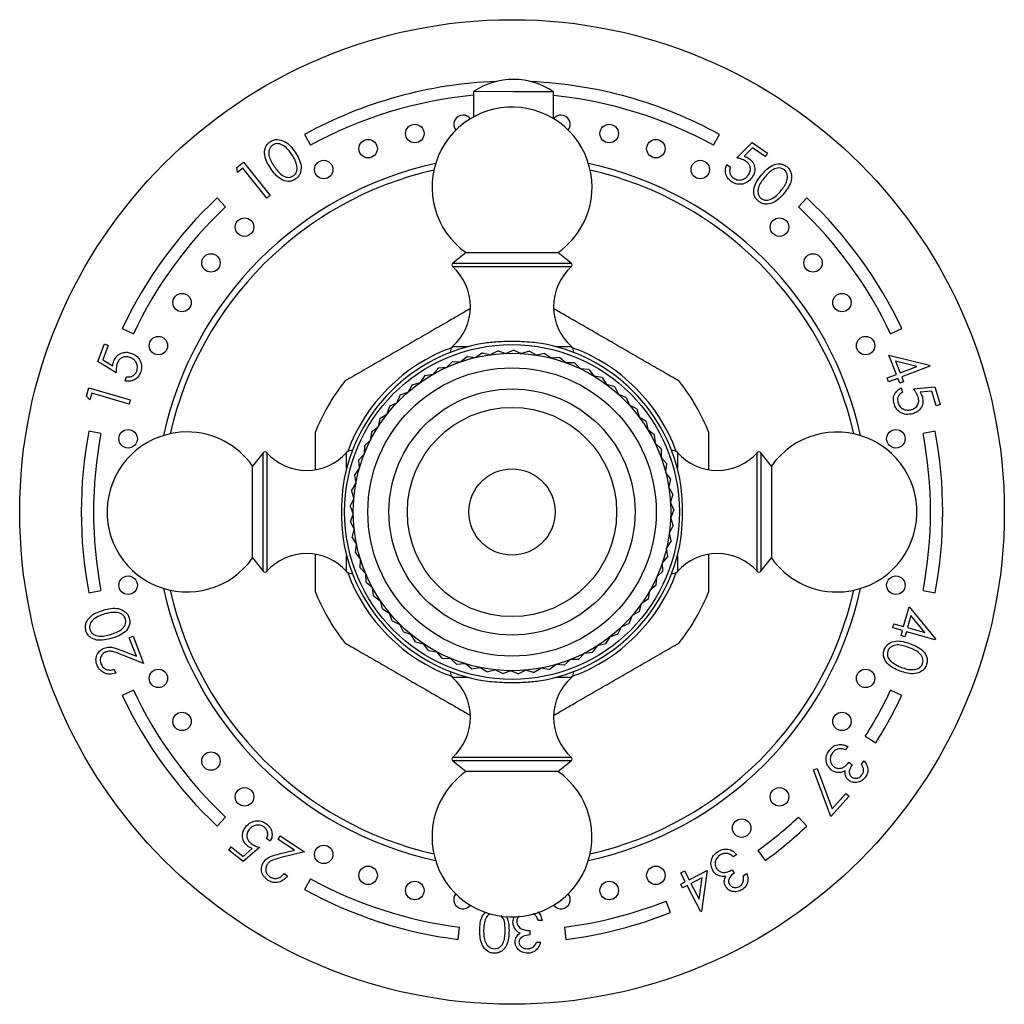
# Model space of a CAD drawing. Units: millimetres. Extents: x 5 to 745, y 5 to 745.
# Drawn here: x 335 to 415, y 334 to 414 of the extents above; entities that cross this region are included whole.
import ezdxf

# ---------------------------------------------------------------- set-up
doc = ezdxf.new("R2010")
doc.units = ezdxf.units.MM

msp = doc.modelspace()

# ---------------------------------------------------------------- linework, layer by layer
at = {"color": 7, "linetype": 'Continuous', "lineweight": 25}
for p, q in [((371.688, 408.142), (371.681, 406.075)), ((374.938, 408.131), (371.688, 408.142)), ((378.188, 408.119), (374.938, 408.131)), ((378.18, 405.942), (378.188, 408.119)), ((357.953, 404.652), (358.435, 403.775)), ((391.194, 403.775), (391.676, 404.652)), ((393.089, 402.758), (394.336, 403.999)), ((394.368, 403.574), (393.687, 402.891)), ((394.336, 403.999), (395.578, 403.142)), ((395.39, 402.869), (394.368, 403.574)), ((395.578, 403.142), (395.39, 402.869)), ((352.467, 401.968), (353, 402.393)), ((352.517, 401.573), (352.467, 401.968)), ((352.942, 401.913), (352.517, 401.573)), ((354.892, 399.471), (352.942, 401.913)), ((353, 402.393), (355.161, 399.686)), ((392.277, 402.211), (392.571, 402.007)), ((351.54, 398.766), (350.856, 399.495)), ((355.161, 399.686), (354.892, 399.471)), ((398.774, 399.495), (398.089, 398.766)), ((371.09, 395.054), (370.007, 394.205)), ((371.09, 395.054), (378.54, 395.054)), ((379.622, 394.205), (378.54, 395.054)), ((343.146, 388.883), (344.051, 388.457)), ((405.579, 388.457), (406.484, 388.883)), ((341.151, 386.222), (341.695, 387.631)), ((342.005, 387.512), (341.557, 386.352)), ((341.695, 387.631), (342.005, 387.512)), ((369.815, 386.956), (369.815, 386.95)), ((371.192, 386.622), (370.671, 386.197)), ((371.192, 386.622), (371.859, 386.538)), ((372.429, 386.913), (371.869, 386.54)), ((372.429, 386.913), (373.084, 386.764)), ((373.688, 387.083), (373.095, 386.766)), ((373.688, 387.083), (374.326, 386.872)), ((374.958, 387.13), (374.337, 386.872)), ((374.958, 387.13), (375.573, 386.859)), ((376.226, 387.055), (375.583, 386.858)), ((376.226, 387.055), (376.812, 386.725)), ((377.481, 386.858), (376.823, 386.724)), ((377.481, 386.858), (378.033, 386.473)), ((378.712, 386.54), (378.043, 386.47)), ((378.712, 386.54), (379.223, 386.104)), ((379.815, 386.95), (379.815, 386.956)), ((406.045, 385.163), (405.442, 386.719)), ((405.442, 386.719), (408.726, 385.906)), ((342.65, 385.298), (341.151, 386.222)), ((341.557, 386.352), (342.382, 385.848)), ((368.831, 385.69), (368.401, 385.173)), ((368.831, 385.69), (369.501, 385.736)), ((369.989, 386.213), (369.511, 385.74)), ((369.989, 386.213), (370.661, 386.194)), ((379.906, 386.105), (379.233, 386.1)), ((379.906, 386.105), (380.373, 385.622)), ((381.052, 385.557), (380.383, 385.617)), ((407.713, 385.81), (405.985, 386.243)), ((405.985, 386.243), (406.357, 385.285)), ((406.357, 385.285), (407.713, 385.81)), ((408.752, 385.839), (406.483, 384.959)), ((408.726, 385.906), (408.752, 385.839)), ((343.373, 384.634), (343.502, 384.969)), ((367.728, 385.058), (367.351, 384.502)), ((367.728, 385.058), (368.392, 385.168)), ((381.052, 385.557), (381.47, 385.031)), ((382.14, 384.901), (381.48, 385.026)), ((382.14, 384.901), (382.506, 384.337)), ((405.288, 384.87), (406.045, 385.163)), ((405.414, 384.545), (405.288, 384.87)), ((406.171, 384.838), (405.414, 384.545)), ((406.324, 384.444), (406.171, 384.838)), ((406.483, 384.959), (406.636, 384.565)), ((340.252, 383.403), (340.445, 384.061)), ((340.445, 384.061), (343.797, 383.081)), ((366.692, 384.323), (366.37, 383.733)), ((366.692, 384.323), (367.342, 384.496)), ((383.16, 384.143), (382.515, 384.331)), ((383.16, 384.143), (383.47, 383.547)), ((406.636, 384.565), (406.324, 384.444)), ((406.447, 384.07), (406.549, 383.725)), ((407.426, 383.983), (409.181, 384.164)), ((409.181, 384.164), (409.609, 382.712)), ((340.522, 383.107), (340.252, 383.403)), ((340.676, 383.634), (340.522, 383.107)), ((343.7, 382.749), (340.676, 383.634)), ((365.732, 383.49), (365.468, 382.872)), ((365.732, 383.49), (366.362, 383.726)), ((384.102, 383.291), (383.478, 383.539)), ((384.102, 383.291), (384.352, 382.667)), ((408.938, 383.812), (407.975, 383.709)), ((409.29, 382.618), (408.938, 383.812)), ((343.797, 383.081), (343.7, 382.749)), ((364.857, 382.569), (364.654, 381.929)), ((364.857, 382.569), (365.461, 382.864)), ((384.957, 382.351), (384.36, 382.659)), ((409.609, 382.712), (409.29, 382.618)), ((364.074, 381.568), (364.647, 381.92)), ((384.957, 382.351), (385.146, 381.706)), ((385.718, 381.333), (385.153, 381.697)), ((363.392, 380.496), (363.928, 380.902)), ((364.074, 381.568), (363.934, 380.911)), ((385.718, 381.333), (385.843, 380.672)), ((341.417, 380.352), (340.435, 380.539)), ((363.392, 380.496), (363.316, 379.828)), ((386.376, 380.246), (385.849, 380.663)), ((386.376, 380.246), (386.438, 379.577)), ((409.195, 380.539), (408.212, 380.352)), ((362.817, 379.363), (362.805, 378.691)), ((362.817, 379.363), (363.311, 379.819)), ((386.927, 379.101), (386.442, 379.567)), ((354.59, 378.788), (353.741, 377.706)), ((361.845, 378.981), (361.839, 378.981)), ((362.353, 378.18), (362.802, 378.681)), ((386.927, 379.101), (386.924, 378.429)), ((387.365, 377.908), (386.927, 378.419)), ((387.79, 378.981), (387.784, 378.981)), ((395.888, 377.706), (395.039, 378.788)), ((353.741, 370.256), (353.741, 377.706)), ((362.353, 378.18), (362.407, 377.51)), ((387.365, 377.908), (387.296, 377.239)), ((395.888, 377.706), (395.888, 370.256)), ((362.006, 376.958), (362.404, 377.5)), ((362.006, 376.958), (362.124, 376.296)), ((387.685, 376.679), (387.299, 377.229)), ((361.779, 375.708), (362.122, 376.286)), ((387.685, 376.679), (387.553, 376.02)), ((387.885, 375.424), (387.554, 376.009)), ((361.779, 375.708), (361.96, 375.061)), ((387.885, 375.424), (387.69, 374.781)), ((361.673, 374.442), (361.959, 375.05)), ((361.673, 374.442), (361.916, 373.815)), ((387.964, 374.156), (387.691, 374.77)), ((361.69, 373.171), (361.916, 373.804)), ((387.964, 374.156), (387.707, 373.534)), ((361.69, 373.171), (361.992, 372.571)), ((387.919, 372.886), (387.604, 372.292)), ((387.919, 372.886), (387.707, 373.524)), ((361.829, 371.908), (361.993, 372.56)), ((387.752, 371.626), (387.602, 372.281)), ((361.829, 371.908), (362.188, 371.34)), ((362.09, 370.665), (362.19, 371.329)), ((387.752, 371.626), (387.381, 371.066)), ((362.09, 370.665), (362.502, 370.133)), ((387.464, 370.388), (387.379, 371.055)), ((353.741, 370.256), (354.59, 369.173)), ((362.469, 369.452), (362.505, 370.123)), ((387.059, 369.184), (387.038, 369.856)), ((387.464, 370.388), (387.041, 369.866)), ((395.039, 369.173), (395.888, 370.256)), ((361.839, 368.981), (361.845, 368.981)), ((362.469, 369.452), (362.931, 368.963)), ((362.964, 368.281), (362.935, 368.953)), ((387.059, 369.184), (386.587, 368.706)), ((387.784, 368.981), (387.79, 368.981)), ((362.964, 368.281), (363.47, 367.839)), ((386.539, 368.025), (386.023, 367.594)), ((386.539, 368.025), (386.582, 368.696)), ((340.435, 367.423), (341.417, 367.61)), ((363.569, 367.164), (363.476, 367.83)), ((385.909, 366.921), (386.017, 367.585)), ((408.212, 367.61), (409.195, 367.423)), ((363.569, 367.164), (364.116, 366.773)), ((364.28, 366.111), (364.122, 366.764)), ((385.176, 365.883), (385.348, 366.533)), ((385.909, 366.921), (385.354, 366.542)), ((364.28, 366.111), (364.862, 365.774)), ((365.089, 365.131), (364.869, 365.766)), ((385.176, 365.883), (384.587, 365.56)), ((406.63, 364.675), (407.074, 366.277)), ((407.074, 366.277), (409.212, 363.672)), ((365.089, 365.131), (365.7, 364.852)), ((365.988, 364.233), (365.708, 364.844)), ((384.346, 364.921), (383.728, 364.656)), ((384.346, 364.921), (384.58, 365.552)), ((405.757, 364.556), (405.85, 364.891)), ((405.85, 364.891), (406.63, 364.675)), ((407.224, 365.572), (406.951, 364.586)), ((408.348, 364.198), (407.224, 365.572)), ((365.988, 364.233), (366.624, 364.015)), ((366.97, 363.427), (366.632, 364.008)), ((383.427, 364.044), (382.787, 363.839)), ((383.427, 364.044), (383.721, 364.648)), ((406.537, 364.34), (405.757, 364.556)), ((406.424, 363.934), (406.537, 364.34)), ((406.858, 364.251), (406.745, 363.845)), ((409.193, 363.603), (406.858, 364.251)), ((406.951, 364.586), (408.348, 364.198)), ((343.716, 363.763), (344.03, 363.885)), ((344.298, 362.261), (343.716, 363.763)), ((344.03, 363.885), (344.887, 361.675)), ((366.97, 363.427), (367.624, 363.271)), ((368.025, 362.719), (367.633, 363.265)), ((382.428, 363.259), (381.771, 363.117)), ((382.428, 363.259), (382.778, 363.832)), ((406.745, 363.845), (406.424, 363.934)), ((409.212, 363.672), (409.193, 363.603)), ((343.11, 362.732), (344.298, 362.261)), ((368.025, 362.719), (368.691, 362.627)), ((369.144, 362.116), (368.701, 362.622)), ((380.226, 361.996), (380.68, 362.491)), ((381.358, 362.574), (380.69, 362.496)), ((381.358, 362.574), (381.762, 363.111)), ((344.887, 361.675), (343.062, 362.397)), ((369.144, 362.116), (369.816, 362.089)), ((370.315, 361.625), (369.825, 362.085)), ((370.315, 361.625), (370.987, 361.662)), ((371.529, 361.248), (370.997, 361.659)), ((379.044, 361.53), (379.544, 361.979)), ((380.226, 361.996), (379.554, 361.983)), ((342.501, 361.197), (342.622, 360.885)), ((369.815, 361.011), (369.815, 361.005)), ((371.529, 361.248), (372.193, 361.35)), ((372.773, 360.99), (372.204, 361.348)), ((372.773, 360.99), (373.425, 361.156)), ((374.037, 360.854), (373.435, 361.155)), ((374.037, 360.854), (374.669, 361.082)), ((375.307, 360.84), (374.68, 361.082)), ((375.307, 360.84), (375.915, 361.128)), ((376.573, 360.949), (375.925, 361.129)), ((376.573, 360.949), (377.15, 361.294)), ((377.823, 361.18), (377.161, 361.296)), ((377.823, 361.18), (378.364, 361.579)), ((379.044, 361.53), (378.374, 361.582)), ((379.815, 361.005), (379.815, 361.011)), ((344.051, 359.504), (343.146, 359.079)), ((406.484, 359.079), (405.579, 359.504)), ((403.522, 355.763), (404.366, 355.227)), ((402.107, 354.922), (401.9, 354.651)), ((370.007, 353.757), (371.09, 352.908)), ((378.54, 352.908), (379.622, 353.757)), ((402.187, 353.644), (402.441, 353.449)), ((403.207, 353.488), (403.423, 353.77)), ((378.54, 352.908), (371.09, 352.908)), ((399.321, 353.02), (399.622, 353.134)), ((400.714, 349.244), (399.321, 353.02)), ((399.622, 353.134), (400.833, 349.865)), ((402.196, 350.879), (400.714, 349.244)), ((400.833, 349.865), (401.952, 351.101)), ((401.952, 351.101), (402.196, 350.879)), ((350.856, 348.467), (351.54, 349.196)), ((398.774, 348.467), (398.089, 349.196)), ((355.159, 347.226), (354.877, 347.448)), ((355.805, 347.385), (355.99, 347.664)), ((357.143, 346.498), (355.805, 347.385)), ((355.99, 347.664), (357.959, 346.361)), ((351.798, 346.509), (352.004, 346.77)), ((352.985, 345.572), (351.798, 346.509)), ((352.004, 346.77), (352.98, 345.999)), ((352.98, 345.999), (353.705, 346.638)), ((354.311, 346.732), (352.985, 345.572)), ((355.907, 346.197), (357.143, 346.498)), ((394.799, 346.474), (395.387, 345.665)), ((357.959, 346.361), (356.059, 345.897)), ((393.076, 346.142), (392.785, 345.962)), ((388.528, 344.661), (388.837, 344.82)), ((388.837, 344.82), (389.205, 344.1)), ((389.205, 344.1), (390.684, 344.857)), ((390.684, 344.857), (390.214, 341.522)), ((392.698, 344.917), (392.867, 344.645)), ((356.294, 344.598), (356.573, 344.415)), ((358.435, 344.186), (357.953, 343.31)), ((388.896, 343.942), (388.528, 344.661)), ((390.268, 344.27), (389.357, 343.804)), ((390.017, 342.515), (390.268, 344.27)), ((393.599, 344.409), (393.901, 344.597)), ((388.522, 343.751), (388.896, 343.942)), ((388.673, 343.454), (388.522, 343.751)), ((389.048, 343.645), (388.673, 343.454)), ((390.151, 341.49), (389.048, 343.645)), ((389.357, 343.804), (390.017, 342.515)), ((387.699, 341.439), (387.331, 342.368)), ((374.886, 340.682), (374.994, 341.122)), ((376.676, 341.263), (376.522, 341.341)), ((390.214, 341.522), (390.151, 341.49)), ((370.428, 339.257), (370.553, 340.249)), ((377.265, 340.779), (376.95, 340.779)), ((379.076, 340.249), (379.201, 339.257)), ((376.277, 339.972), (376.277, 339.613)), ((376.816, 339.029), (377.13, 339.029))]:
    msp.add_line(p, q, dxfattribs=at)
at = {"color": 8, "linetype": 'Continuous', "lineweight": 25}
for p, q in [((376.13, 393.899), (369.997, 393.899)), ((370.007, 394.205), (379.622, 394.205)), ((379.633, 393.899), (376.13, 393.899)), ((369.982, 387.427), (371.293, 387.427)), ((378.337, 387.427), (379.647, 387.427)), ((354.59, 369.173), (354.59, 378.788)), ((354.897, 378.799), (354.897, 375.296)), ((361.368, 377.503), (361.368, 378.814)), ((388.261, 378.814), (388.261, 377.503)), ((394.733, 372.665), (394.733, 378.799)), ((395.039, 378.788), (395.039, 369.173)), ((354.897, 375.296), (354.897, 369.163)), ((394.733, 369.163), (394.733, 372.665)), ((361.368, 369.148), (361.368, 370.459)), ((388.261, 370.459), (388.261, 369.148)), ((371.293, 360.534), (369.982, 360.534)), ((379.647, 360.534), (378.337, 360.534)), ((369.997, 354.063), (373.499, 354.063)), ((379.622, 353.757), (370.007, 353.757)), ((373.499, 354.063), (379.633, 354.063))]:
    msp.add_line(p, q, dxfattribs=at)
at = {"color": 7, "linetype": 'Continuous', "lineweight": 25}
for centre, radius in [((374.815, 373.981), 40), ((366.919, 404.733), 0.75), ((382.711, 404.733), 0.75), ((363.127, 403.501), 0.75), ((386.503, 403.501), 0.75), ((359.519, 401.804), 0.75), ((390.11, 401.804), 0.75), ((353.08, 397.126), 0.75), ((396.549, 397.126), 0.75), ((350.351, 394.219), 0.75), ((399.278, 394.219), 0.75), ((348.007, 390.993), 0.75), ((401.622, 390.993), 0.75), ((346.086, 387.499), 0.75), ((403.543, 387.499), 0.75), ((374.815, 373.981), 13.6), ((374.815, 373.981), 12.9), ((374.815, 373.981), 11.715), ((374.815, 373.981), 10), ((374.815, 373.981), 8.5), ((343.627, 379.93), 0.75), ((406.002, 379.93), 0.75), ((374.815, 373.981), 3.5), ((343.627, 368.032), 0.75), ((406.002, 368.032), 0.75), ((346.086, 360.462), 0.75), ((403.543, 360.462), 0.75), ((348.007, 356.968), 0.75), ((401.622, 356.968), 0.75), ((350.351, 353.743), 0.75), ((353.08, 350.836), 0.75), ((396.549, 350.836), 0.75), ((393.477, 348.295), 0.75), ((359.519, 346.158), 0.75), ((363.127, 344.46), 0.75), ((386.503, 344.46), 0.75), ((366.919, 343.228), 0.75), ((382.711, 343.228), 0.75)]:
    msp.add_circle(centre, radius, dxfattribs=at)
for centre, radius, start, end in [((374.815, 373.981), 35, 92.13133, 118.8), ((374.921, 403.349), 5.781, 55.58751, 123.99843), ((374.815, 373.981), 35, 61.2, 87.45461), ((374.815, 373.981), 34, 95.27815, 118.8), ((374.815, 373.981), 34, 61.2, 84.30779), ((374.815, 400.381), 6.5, 0, 235.03493), ((370.835, 405.481), 0.75, 90, 218.87439), ((370.835, 405.481), 0.75, 37.05655, 90), ((378.794, 405.481), 0.75, 90, 142.94345), ((378.794, 405.481), 0.75, 321.12561, 90), ((374.815, 373.981), 29, 102.35996, 167.64004), ((374.815, 373.981), 28.5, 102.87621, 167.12379), ((374.815, 373.981), 29, 12.35996, 77.64004), ((374.815, 373.981), 28.5, 12.87621, 77.12379), ((374.815, 400.381), 6.5, 304.96507, 0), ((374.815, 373.981), 35, 133.2, 154.8), ((374.815, 373.981), 35, 25.2, 46.8), ((374.815, 373.981), 34, 133.2, 154.8), ((374.815, 373.981), 34, 25.2, 46.8), ((370.131, 394.048), 0.2, 128.10758, 228.01534), ((367.091, 390.67), 4.344, 311.72094, 48.01534), ((382.539, 390.67), 4.344, 131.98466, 228.27906), ((379.499, 394.048), 0.2, 311.98466, 51.89242), ((374.815, 373.981), 13.9, 99.02091, 170.97909), ((374.815, 373.981), 14.225, 110.2256, 159.7744), ((370.315, 387.054), 0.5, 131.72094, 191.50509), ((374.815, 373.981), 13.9, 9.02091, 80.97909), ((379.315, 387.054), 0.5, 348.49491, 48.27906), ((374.815, 373.981), 14.225, 20.2256, 69.7744), ((374.815, 373.981), 17.25, 141.94604, 158.05396), ((374.815, 373.981), 17.25, 21.94604, 38.05396), ((374.815, 373.981), 35, 169.2, 190.8), ((374.815, 373.981), 34, 169.2, 190.8), ((348.415, 373.981), 6.5, 90, 325.03493), ((348.415, 373.981), 6.5, 34.96507, 90), ((401.215, 373.981), 6.5, 270, 145.03493), ((374.815, 373.981), 34, 349.2, 10.8), ((374.815, 373.981), 35, 349.2, 10.8), ((354.748, 378.665), 0.2, 41.98466, 141.89242), ((358.126, 381.705), 4.344, 221.98466, 318.27906), ((361.742, 378.481), 0.5, 78.71464, 138.27906), ((387.888, 378.481), 0.5, 41.72094, 101.33023), ((391.504, 381.705), 4.344, 221.72094, 318.01534), ((394.882, 378.665), 0.2, 38.10758, 138.01534), ((374.815, 373.981), 13.9, 189.02091, 260.97909), ((374.815, 373.981), 13.9, 279.02091, 350.97909), ((358.126, 366.257), 4.344, 41.72094, 138.01534), ((391.504, 366.257), 4.344, 41.98466, 138.27906), ((401.215, 373.981), 6.5, 214.96507, 270), ((354.748, 369.297), 0.2, 218.10758, 318.01534), ((361.742, 369.481), 0.5, 221.72094, 281.33023), ((374.815, 373.981), 14.225, 200.2256, 249.7744), ((374.815, 373.981), 14.225, 290.2256, 339.7744), ((387.888, 369.481), 0.5, 258.49491, 318.27906), ((394.882, 369.297), 0.2, 221.98466, 321.89242), ((374.815, 373.981), 29, 192.35996, 257.64004), ((374.815, 373.981), 28.5, 192.87621, 257.12379), ((374.815, 373.981), 17.25, 201.94604, 218.05396), ((374.815, 373.981), 29, 282.35996, 347.64004), ((374.815, 373.981), 28.5, 282.87621, 347.12379), ((374.815, 373.981), 17.25, 321.94604, 338.05396), ((370.315, 360.908), 0.5, 168.71464, 228.27906), ((379.315, 360.908), 0.5, 311.72094, 11.33023), ((367.091, 357.292), 4.344, 311.98466, 48.27906), ((382.539, 357.292), 4.344, 131.72094, 228.01534), ((374.815, 373.981), 34, 205.2, 226.8), ((374.815, 373.981), 34, 327.6, 334.8), ((374.815, 373.981), 35, 205.2, 226.8), ((374.815, 373.981), 35, 327.6, 334.8), ((370.131, 353.914), 0.2, 131.98466, 231.89242), ((379.499, 353.914), 0.2, 308.10758, 48.01534), ((374.815, 347.581), 6.5, 124.96507, 180), ((374.815, 347.581), 6.5, 180, 55.03493), ((374.815, 373.981), 34, 306, 313.2), ((374.815, 373.981), 35, 306, 313.2), ((374.815, 373.981), 34, 241.2, 262.8), ((374.815, 373.981), 35, 241.2, 262.8), ((370.835, 342.481), 0.75, 141.12561, 322.94345), ((378.794, 342.481), 0.75, 217.05655, 38.87439), ((374.815, 373.981), 34, 277.2, 291.6), ((374.815, 373.981), 35, 277.2, 291.6)]:
    msp.add_arc(centre, radius, start, end, dxfattribs=at)
for points, knots in [([(355.215, 401.888), (355.105, 402.06), (354.886, 402.404), (354.713, 402.892), (354.699, 403.303), (354.773, 403.602), (354.927, 403.874), (355.088, 404.001), (355.168, 404.065)], [0, 0, 0, 0, 0.2505304, 0.5001406, 0.6252173, 0.7501615, 0.8750708, 1, 1, 1, 1]), ([(355.168, 404.065), (355.258, 404.115), (355.438, 404.215), (355.852, 404.275), (356.361, 404.118), (356.838, 403.716), (357.076, 403.381), (357.195, 403.213)], [0, 0, 0, 0, 0.125187, 0.250368, 0.498894, 0.749013, 1, 1, 1, 1]), ([(355.362, 403.795), (355.3, 403.743), (355.176, 403.638), (355.036, 403.34), (355.038, 402.921), (355.232, 402.473), (355.406, 402.202), (355.493, 402.066)], [0, 0, 0, 0, 0.125016, 0.250212, 0.498578, 0.74895, 1, 1, 1, 1]), ([(356.926, 403.026), (356.832, 403.157), (356.645, 403.42), (356.291, 403.754), (355.909, 403.923), (355.579, 403.907), (355.435, 403.832), (355.362, 403.795)], [0, 0, 0, 0, 0.2509351, 0.5013475, 0.749846, 0.8750171, 1, 1, 1, 1]), ([(357.195, 403.213), (357.305, 403.04), (357.523, 402.693), (357.716, 402.099), (357.661, 401.57), (357.45, 401.211), (357.289, 401.082), (357.208, 401.018)], [0, 0, 0, 0, 0.251012, 0.501122, 0.74964, 0.874822, 1, 1, 1, 1]), ([(357.317, 402.208), (357.262, 402.369), (357.163, 402.657), (356.998, 402.913), (356.926, 403.026)], [0, 0, 0, 0, 0.559648, 1, 1, 1, 1]), ([(393.81, 402.489), (393.682, 402.558), (393.454, 402.68), (393.201, 402.734), (393.089, 402.758)], [0, 0, 0, 0, 0.559339, 1, 1, 1, 1]), ([(393.687, 402.891), (393.76, 402.864), (393.891, 402.817), (394.009, 402.744), (394.061, 402.712)], [0, 0, 0, 0, 0.560028, 1, 1, 1, 1]), ([(394.032, 401.372), (394.091, 401.477), (394.208, 401.689), (394.182, 402.038), (394.033, 402.313), (393.884, 402.431), (393.81, 402.489)], [0, 0, 0, 0, 0.2798891, 0.5590205, 0.7792005, 1, 1, 1, 1]), ([(394.061, 402.712), (394.188, 402.603), (394.441, 402.386), (394.567, 401.922), (394.517, 401.493), (394.384, 401.269), (394.318, 401.156)], [0, 0, 0, 0, 0.279688, 0.559032, 0.779313, 1, 1, 1, 1]), ([(357.208, 401.018), (357.119, 400.968), (356.941, 400.867), (356.53, 400.813), (356.027, 400.976), (355.567, 401.389), (355.332, 401.722), (355.215, 401.888)], [0, 0, 0, 0, 0.125214, 0.2504, 0.498798, 0.748963, 1, 1, 1, 1]), ([(355.493, 402.066), (355.585, 401.934), (355.77, 401.67), (356.109, 401.318), (356.497, 401.159), (356.826, 401.174), (356.97, 401.249), (357.042, 401.287)], [0, 0, 0, 0, 0.251003, 0.5013341, 0.7498033, 0.8750122, 1, 1, 1, 1]), ([(357.042, 401.287), (357.115, 401.35), (357.26, 401.478), (357.386, 401.812), (357.343, 402.058), (357.317, 402.208)], [0, 0, 0, 0, 0.280086, 0.560556, 1, 1, 1, 1]), ([(392.624, 400.84), (392.512, 400.934), (392.287, 401.121), (392.147, 401.516), (392.145, 401.894), (392.233, 402.105), (392.277, 402.211)], [0, 0, 0, 0, 0.279863, 0.559376, 0.779589, 1, 1, 1, 1]), ([(392.571, 402.007), (392.538, 401.916), (392.472, 401.732), (392.526, 401.459), (392.65, 401.241), (392.767, 401.144), (392.826, 401.095)], [0, 0, 0, 0, 0.280131, 0.559302, 0.779742, 1, 1, 1, 1]), ([(395.091, 401.374), (395.223, 401.527), (395.487, 401.834), (395.979, 402.201), (396.494, 402.31), (396.894, 402.217), (397.06, 402.1), (397.144, 402.042)], [0, 0, 0, 0, 0.251083, 0.501229, 0.74961, 0.874809, 1, 1, 1, 1]), ([(396.943, 401.78), (396.876, 401.824), (396.741, 401.913), (396.418, 401.96), (396.02, 401.839), (395.651, 401.527), (395.443, 401.283), (395.339, 401.162)], [0, 0, 0, 0, 0.125051, 0.250251, 0.498631, 0.748965, 1, 1, 1, 1]), ([(396.661, 400.076), (396.76, 400.202), (396.956, 400.455), (397.17, 400.887), (397.221, 401.298), (397.111, 401.607), (396.999, 401.722), (396.943, 401.78)], [0, 0, 0, 0, 0.250945, 0.501365, 0.749842, 0.875018, 1, 1, 1, 1]), ([(397.144, 402.042), (397.217, 401.971), (397.365, 401.829), (397.539, 401.454), (397.537, 400.925), (397.291, 400.358), (397.042, 400.036), (396.917, 399.874)], [0, 0, 0, 0, 0.125201, 0.250379, 0.498887, 0.749006, 1, 1, 1, 1]), ([(394.318, 401.156), (394.199, 401.019), (393.96, 400.746), (393.464, 400.579), (392.993, 400.624), (392.747, 400.768), (392.624, 400.84)], [0, 0, 0, 0, 0.2798491, 0.5592734, 0.7794221, 1, 1, 1, 1]), ([(392.826, 401.095), (392.942, 401.037), (393.175, 400.92), (393.545, 400.977), (393.842, 401.133), (393.968, 401.292), (394.032, 401.372)], [0, 0, 0, 0, 0.2790491, 0.5588369, 0.7792587, 1, 1, 1, 1]), ([(394.836, 399.233), (394.762, 399.303), (394.616, 399.444), (394.448, 399.818), (394.456, 400.343), (394.718, 400.897), (394.967, 401.215), (395.091, 401.374)], [0, 0, 0, 0, 0.1252384, 0.2504309, 0.4988003, 0.7489427, 1, 1, 1, 1]), ([(395.339, 401.162), (395.24, 401.036), (395.042, 400.785), (394.805, 400.362), (394.766, 399.948), (394.875, 399.64), (394.988, 399.525), (395.044, 399.467)], [0, 0, 0, 0, 0.251064, 0.50143, 0.749729, 0.874969, 1, 1, 1, 1]), ([(395.996, 399.471), (396.134, 399.569), (396.379, 399.745), (396.575, 399.975), (396.661, 400.076)], [0, 0, 0, 0, 0.5596193, 1, 1, 1, 1]), ([(396.917, 399.874), (396.783, 399.721), (396.516, 399.414), (396.007, 399.062), (395.489, 398.961), (395.087, 399.058), (394.92, 399.174), (394.836, 399.233)], [0, 0, 0, 0, 0.250976, 0.501095, 0.749622, 0.874801, 1, 1, 1, 1]), ([(395.044, 399.467), (395.125, 399.417), (395.287, 399.315), (395.64, 399.292), (395.861, 399.403), (395.996, 399.471)], [0, 0, 0, 0, 0.280088, 0.560595, 1, 1, 1, 1]), ([(371.405, 390.487), (371.292, 390.422), (370.735, 390.101), (369.707, 389.507), (368.313, 388.702), (366.89, 387.881), (365.466, 387.058), (364.043, 386.237), (362.631, 385.422), (361.698, 384.883), (361.232, 384.614)], [0, 0, 0, 0, 0.034212, 0.168484, 0.305643, 0.442721, 0.57983, 0.717014, 0.858469, 1, 1, 1, 1]), ([(388.398, 384.614), (387.955, 384.869), (387.07, 385.381), (385.708, 386.167), (384.313, 386.972), (382.89, 387.794), (381.465, 388.616), (380.044, 389.437), (378.964, 390.06), (378.359, 390.41), (378.221, 390.489)], [0, 0, 0, 0, 0.134283, 0.268507, 0.405616, 0.542644, 0.679703, 0.816837, 0.958241, 1, 1, 1, 1]), ([(376.994, 387.709), (376.746, 387.734), (376.241, 387.784), (375.432, 387.827), (374.602, 387.835), (373.646, 387.806), (373.011, 387.745), (372.635, 387.709)], [0, 0, 0, 0, 0.180111, 0.365353, 0.545547, 0.731082, 1, 1, 1, 1]), ([(342.468, 386.255), (342.544, 386.403), (342.697, 386.701), (343.119, 386.931), (343.548, 386.984), (343.798, 386.907), (343.923, 386.868)], [0, 0, 0, 0, 0.279682, 0.558987, 0.779272, 1, 1, 1, 1]), ([(343.78, 386.539), (343.664, 386.572), (343.431, 386.637), (343.097, 386.53), (342.864, 386.32), (342.784, 386.148), (342.745, 386.062)], [0, 0, 0, 0, 0.279848, 0.558964, 0.779213, 1, 1, 1, 1]), ([(344.331, 385.429), (344.361, 385.556), (344.421, 385.811), (344.279, 386.157), (344.058, 386.41), (343.873, 386.496), (343.78, 386.539)], [0, 0, 0, 0, 0.279042, 0.558823, 0.779252, 1, 1, 1, 1]), ([(343.923, 386.868), (344.084, 386.784), (344.406, 386.616), (344.684, 386.172), (344.75, 385.702), (344.668, 385.429), (344.627, 385.292)], [0, 0, 0, 0, 0.279865, 0.559279, 0.779423, 1, 1, 1, 1]), ([(342.382, 385.848), (342.39, 385.926), (342.405, 386.064), (342.449, 386.197), (342.468, 386.255)], [0, 0, 0, 0, 0.56005, 1, 1, 1, 1]), ([(342.745, 386.062), (342.708, 385.922), (342.642, 385.671), (342.648, 385.412), (342.65, 385.298)], [0, 0, 0, 0, 0.559317, 1, 1, 1, 1]), ([(344.627, 385.292), (344.561, 385.161), (344.431, 384.899), (344.08, 384.67), (343.713, 384.581), (343.486, 384.616), (343.373, 384.634)], [0, 0, 0, 0, 0.279822, 0.559301, 0.779569, 1, 1, 1, 1]), ([(343.502, 384.969), (343.599, 384.958), (343.793, 384.936), (344.047, 385.052), (344.23, 385.224), (344.297, 385.361), (344.331, 385.429)], [0, 0, 0, 0, 0.280128, 0.559252, 0.779627, 1, 1, 1, 1]), ([(405.853, 382.783), (405.825, 382.927), (405.769, 383.214), (405.908, 383.61), (406.145, 383.906), (406.346, 384.015), (406.447, 384.07)], [0, 0, 0, 0, 0.279842, 0.559341, 0.779569, 1, 1, 1, 1]), ([(406.549, 383.725), (406.465, 383.675), (406.299, 383.573), (406.167, 383.327), (406.126, 383.079), (406.157, 382.929), (406.172, 382.855)], [0, 0, 0, 0, 0.280099, 0.559269, 0.779669, 1, 1, 1, 1]), ([(407.286, 382.308), (407.399, 382.353), (407.624, 382.443), (407.823, 382.732), (407.88, 383.042), (407.838, 383.227), (407.817, 383.319)], [0, 0, 0, 0, 0.279965, 0.559069, 0.779241, 1, 1, 1, 1]), ([(408.155, 383.334), (408.185, 383.169), (408.245, 382.84), (408.05, 382.399), (407.741, 382.096), (407.496, 382.006), (407.373, 381.96)], [0, 0, 0, 0, 0.279674, 0.559036, 0.779329, 1, 1, 1, 1]), ([(407.817, 383.319), (407.761, 383.453), (407.661, 383.693), (407.498, 383.895), (407.426, 383.983)], [0, 0, 0, 0, 0.5593441, 1, 1, 1, 1]), ([(407.975, 383.709), (408.016, 383.643), (408.089, 383.524), (408.135, 383.392), (408.155, 383.334)], [0, 0, 0, 0, 0.560004, 1, 1, 1, 1]), ([(407.373, 381.96), (407.194, 381.929), (406.836, 381.866), (406.344, 382.049), (406.005, 382.382), (405.904, 382.649), (405.853, 382.783)], [0, 0, 0, 0, 0.279942, 0.5593333, 0.7794439, 1, 1, 1, 1]), ([(406.172, 382.855), (406.225, 382.735), (406.333, 382.497), (406.657, 382.308), (406.987, 382.242), (407.186, 382.286), (407.286, 382.308)], [0, 0, 0, 0, 0.27909, 0.558861, 0.779282, 1, 1, 1, 1]), ([(358.815, 380.428), (358.815, 379.869), (358.815, 378.895), (358.815, 377.896), (358.815, 377.469)], [0, 0, 0, 0, 0.5731307, 1, 1, 1, 1]), ([(390.815, 377.469), (390.815, 377.475), (390.815, 377.981), (390.815, 378.969), (390.815, 379.942), (390.815, 380.428)], [0, 0, 0, 0, 0.0052311, 0.5025238, 1, 1, 1, 1]), ([(361.087, 376.16), (361.062, 375.912), (361.011, 375.408), (360.969, 374.598), (360.96, 373.768), (360.99, 372.812), (361.051, 372.177), (361.087, 371.801)], [0, 0, 0, 0, 0.180111, 0.365353, 0.545547, 0.731082, 1, 1, 1, 1]), ([(388.543, 371.801), (388.568, 372.05), (388.618, 372.554), (388.66, 373.364), (388.669, 374.194), (388.639, 375.15), (388.579, 375.785), (388.543, 376.16)], [0, 0, 0, 0, 0.180111, 0.365353, 0.545547, 0.731082, 1, 1, 1, 1]), ([(358.815, 370.492), (358.815, 370.487), (358.815, 369.98), (358.815, 368.992), (358.815, 368.02), (358.815, 367.534)], [0, 0, 0, 0, 0.005231, 0.502524, 1, 1, 1, 1]), ([(390.815, 367.534), (390.815, 368.092), (390.815, 369.067), (390.815, 370.066), (390.815, 370.492)], [0, 0, 0, 0, 0.573131, 1, 1, 1, 1]), ([(340.198, 364.327), (340.176, 364.428), (340.133, 364.63), (340.202, 365.042), (340.503, 365.482), (341.03, 365.816), (341.421, 365.943), (341.617, 366.007)], [0, 0, 0, 0, 0.125222, 0.250422, 0.498935, 0.749037, 1, 1, 1, 1]), ([(341.716, 365.695), (341.563, 365.645), (341.255, 365.545), (340.831, 365.305), (340.556, 364.991), (340.472, 364.672), (340.499, 364.512), (340.513, 364.432)], [0, 0, 0, 0, 0.25093, 0.501355, 0.749843, 0.875002, 1, 1, 1, 1]), ([(341.617, 366.007), (341.816, 366.06), (342.213, 366.165), (342.837, 366.17), (343.326, 365.96), (343.607, 365.652), (343.681, 365.459), (343.718, 365.363)], [0, 0, 0, 0, 0.250993, 0.501095, 0.749633, 0.874818, 1, 1, 1, 1]), ([(342.615, 365.823), (342.444, 365.818), (342.139, 365.811), (341.846, 365.73), (341.716, 365.695)], [0, 0, 0, 0, 0.559634, 1, 1, 1, 1]), ([(343.412, 365.285), (343.373, 365.373), (343.295, 365.55), (343.013, 365.771), (342.766, 365.803), (342.615, 365.823)], [0, 0, 0, 0, 0.280085, 0.560536, 1, 1, 1, 1]), ([(342.204, 364.038), (342.358, 364.087), (342.666, 364.184), (343.103, 364.403), (343.371, 364.726), (343.454, 365.045), (343.426, 365.205), (343.412, 365.285)], [0, 0, 0, 0, 0.251062, 0.501399, 0.749709, 0.874947, 1, 1, 1, 1]), ([(343.718, 365.363), (343.739, 365.263), (343.781, 365.062), (343.712, 364.654), (343.405, 364.221), (342.873, 363.906), (342.485, 363.782), (342.291, 363.719)], [0, 0, 0, 0, 0.125212, 0.250399, 0.498806, 0.748948, 1, 1, 1, 1]), ([(342.291, 363.719), (342.093, 363.666), (341.7, 363.559), (341.181, 363.541), (340.785, 363.65), (340.521, 363.811), (340.307, 364.039), (340.234, 364.231), (340.198, 364.327)], [0, 0, 0, 0, 0.250516, 0.500101, 0.625174, 0.750113, 0.875035, 1, 1, 1, 1]), ([(340.513, 364.432), (340.544, 364.357), (340.607, 364.206), (340.851, 363.984), (341.251, 363.859), (341.737, 363.91), (342.049, 363.996), (342.204, 364.038)], [0, 0, 0, 0, 0.125052, 0.250288, 0.498624, 0.748967, 1, 1, 1, 1]), ([(361.232, 363.348), (361.674, 363.092), (362.56, 362.581), (363.922, 361.795), (365.317, 360.989), (366.74, 360.168), (368.164, 359.345), (369.585, 358.525), (370.665, 357.902), (371.27, 357.552), (371.408, 357.472)], [0, 0, 0, 0, 0.134283, 0.268507, 0.405616, 0.542644, 0.679703, 0.816837, 0.958241, 1, 1, 1, 1]), ([(378.225, 357.474), (378.338, 357.54), (378.894, 357.861), (379.922, 358.455), (381.317, 359.26), (382.74, 360.081), (384.164, 360.903), (385.586, 361.724), (386.998, 362.54), (387.931, 363.079), (388.398, 363.348)], [0, 0, 0, 0, 0.034212, 0.168484, 0.305643, 0.442721, 0.57983, 0.717014, 0.858469, 1, 1, 1, 1]), ([(405.066, 362.812), (405.109, 362.905), (405.195, 363.089), (405.492, 363.373), (405.993, 363.536), (406.604, 363.47), (406.987, 363.339), (407.179, 363.274)], [0, 0, 0, 0, 0.125198, 0.25035, 0.498804, 0.748946, 1, 1, 1, 1]), ([(407.179, 363.274), (407.368, 363.199), (407.744, 363.049), (408.254, 362.703), (408.525, 362.251), (408.568, 361.842), (408.513, 361.646), (408.485, 361.548)], [0, 0, 0, 0, 0.251075, 0.501233, 0.749652, 0.874817, 1, 1, 1, 1]), ([(341.099, 361.542), (341.055, 361.695), (340.968, 361.999), (341.104, 362.431), (341.35, 362.759), (341.572, 362.87), (341.683, 362.925)], [0, 0, 0, 0, 0.279966, 0.5593139, 0.77965, 1, 1, 1, 1]), ([(341.813, 362.611), (341.717, 362.558), (341.524, 362.453), (341.383, 362.171), (341.342, 361.891), (341.391, 361.727), (341.416, 361.645)], [0, 0, 0, 0, 0.279259, 0.559073, 0.779401, 1, 1, 1, 1]), ([(341.683, 362.925), (341.817, 362.962), (342.086, 363.036), (342.578, 362.934), (342.908, 362.809), (343.11, 362.732)], [0, 0, 0, 0, 0.279342, 0.559148, 1, 1, 1, 1]), ([(343.062, 362.397), (342.837, 362.488), (342.525, 362.616), (342.09, 362.689), (341.905, 362.637), (341.813, 362.611)], [0, 0, 0, 0, 0.5607, 0.78043, 1, 1, 1, 1]), ([(406.357, 361.052), (406.168, 361.128), (405.789, 361.28), (405.289, 361.647), (405.023, 362.104), (404.982, 362.516), (405.038, 362.714), (405.066, 362.812)], [0, 0, 0, 0, 0.250974, 0.501103, 0.749572, 0.874777, 1, 1, 1, 1]), ([(405.356, 362.692), (405.335, 362.599), (405.293, 362.412), (405.386, 362.07), (405.564, 361.897), (405.672, 361.791)], [0, 0, 0, 0, 0.280153, 0.560657, 1, 1, 1, 1]), ([(407.058, 362.968), (406.907, 363.021), (406.604, 363.126), (406.126, 363.212), (405.721, 363.113), (405.466, 362.909), (405.393, 362.765), (405.356, 362.692)], [0, 0, 0, 0, 0.251039, 0.501385, 0.74975, 0.874968, 1, 1, 1, 1]), ([(408.171, 361.651), (408.191, 361.73), (408.231, 361.886), (408.17, 362.209), (407.924, 362.545), (407.507, 362.793), (407.208, 362.91), (407.058, 362.968)], [0, 0, 0, 0, 0.1250226, 0.2502318, 0.4986253, 0.748954, 1, 1, 1, 1]), ([(341.416, 361.645), (341.473, 361.535), (341.587, 361.317), (341.905, 361.153), (342.221, 361.128), (342.407, 361.174), (342.501, 361.197)], [0, 0, 0, 0, 0.279417, 0.558608, 0.779068, 1, 1, 1, 1]), ([(405.672, 361.791), (405.81, 361.693), (406.057, 361.518), (406.339, 361.408), (406.463, 361.36)], [0, 0, 0, 0, 0.559642, 1, 1, 1, 1]), ([(406.463, 361.36), (406.615, 361.308), (406.92, 361.205), (407.399, 361.143), (407.805, 361.231), (408.062, 361.435), (408.135, 361.579), (408.171, 361.651)], [0, 0, 0, 0, 0.250931, 0.501402, 0.749854, 0.875033, 1, 1, 1, 1]), ([(342.622, 360.885), (342.453, 360.842), (342.116, 360.756), (341.639, 360.899), (341.279, 361.174), (341.159, 361.419), (341.099, 361.542)], [0, 0, 0, 0, 0.280002, 0.559516, 0.779645, 1, 1, 1, 1]), ([(408.485, 361.548), (408.442, 361.454), (408.356, 361.268), (408.057, 360.981), (407.556, 360.809), (406.938, 360.855), (406.551, 360.986), (406.357, 361.052)], [0, 0, 0, 0, 0.125199, 0.25037, 0.498862, 0.749005, 1, 1, 1, 1]), ([(372.635, 360.253), (372.884, 360.228), (373.388, 360.177), (374.198, 360.135), (375.028, 360.126), (375.984, 360.156), (376.618, 360.217), (376.994, 360.253)], [0, 0, 0, 0, 0.180111, 0.365353, 0.545547, 0.731082, 1, 1, 1, 1]), ([(400.775, 353.004), (400.654, 353.126), (400.413, 353.372), (400.306, 353.854), (400.38, 354.294), (400.526, 354.52), (400.599, 354.633)], [0, 0, 0, 0, 0.2793948, 0.5588922, 0.7793081, 1, 1, 1, 1]), ([(400.599, 354.633), (400.707, 354.751), (400.921, 354.985), (401.36, 355.118), (401.768, 355.075), (401.994, 354.973), (402.107, 354.922)], [0, 0, 0, 0, 0.279857, 0.558923, 0.779217, 1, 1, 1, 1]), ([(400.866, 354.424), (400.801, 354.323), (400.671, 354.123), (400.66, 353.783), (400.757, 353.487), (400.893, 353.359), (400.961, 353.294)], [0, 0, 0, 0, 0.280344, 0.559657, 0.779915, 1, 1, 1, 1]), ([(401.353, 354.744), (401.246, 354.708), (401.054, 354.645), (400.923, 354.491), (400.866, 354.424)], [0, 0, 0, 0, 0.558692, 1, 1, 1, 1]), ([(401.9, 354.651), (401.801, 354.689), (401.624, 354.758), (401.436, 354.748), (401.353, 354.744)], [0, 0, 0, 0, 0.5607199, 1, 1, 1, 1]), ([(400.961, 353.294), (401.038, 353.248), (401.192, 353.157), (401.466, 353.139), (401.743, 353.217), (401.978, 353.409), (402.117, 353.566), (402.187, 353.644)], [0, 0, 0, 0, 0.186308, 0.372859, 0.559281, 0.779307, 1, 1, 1, 1]), ([(403.423, 353.77), (403.506, 353.658), (403.67, 353.434), (403.748, 353.046), (403.692, 352.688), (403.574, 352.505), (403.514, 352.413)], [0, 0, 0, 0, 0.280381, 0.559819, 0.779842, 1, 1, 1, 1]), ([(401.406, 352.807), (401.278, 352.813), (401.049, 352.825), (400.859, 352.949), (400.775, 353.004)], [0, 0, 0, 0, 0.559528, 1, 1, 1, 1]), ([(401.895, 352.953), (401.808, 352.909), (401.654, 352.831), (401.482, 352.814), (401.406, 352.807)], [0, 0, 0, 0, 0.559839, 1, 1, 1, 1]), ([(402.19, 352.164), (402.128, 352.22), (402.005, 352.331), (401.88, 352.608), (401.889, 352.823), (401.895, 352.953)], [0, 0, 0, 0, 0.280363, 0.560424, 1, 1, 1, 1]), ([(402.441, 353.449), (402.345, 353.289), (402.2, 353.049), (402.218, 352.657), (402.347, 352.519), (402.412, 352.451)], [0, 0, 0, 0, 0.499958, 0.750265, 1, 1, 1, 1]), ([(403.245, 352.619), (403.291, 352.694), (403.384, 352.843), (403.389, 353.17), (403.276, 353.367), (403.207, 353.488)], [0, 0, 0, 0, 0.2800816, 0.5596265, 1, 1, 1, 1]), ([(403.514, 352.413), (403.418, 352.311), (403.224, 352.108), (402.844, 351.98), (402.476, 351.997), (402.285, 352.109), (402.19, 352.164)], [0, 0, 0, 0, 0.280028, 0.559824, 0.780081, 1, 1, 1, 1]), ([(402.412, 352.451), (402.49, 352.408), (402.647, 352.322), (402.902, 352.358), (403.107, 352.461), (403.199, 352.566), (403.245, 352.619)], [0, 0, 0, 0, 0.278764, 0.5586539, 0.779116, 1, 1, 1, 1]), ([(353.186, 348.412), (353.314, 348.541), (353.57, 348.8), (354.077, 348.933), (354.545, 348.858), (354.782, 348.698), (354.9, 348.618)], [0, 0, 0, 0, 0.279804, 0.55929, 0.779453, 1, 1, 1, 1]), ([(353.341, 346.84), (353.222, 346.957), (352.982, 347.191), (352.888, 347.663), (352.965, 348.088), (353.112, 348.304), (353.186, 348.412)], [0, 0, 0, 0, 0.279695, 0.559067, 0.779302, 1, 1, 1, 1]), ([(353.459, 348.179), (353.393, 348.077), (353.261, 347.874), (353.265, 347.523), (353.397, 347.237), (353.538, 347.111), (353.609, 347.047)], [0, 0, 0, 0, 0.2798972, 0.5590288, 0.7792374, 1, 1, 1, 1]), ([(354.682, 348.376), (354.57, 348.443), (354.345, 348.575), (353.971, 348.542), (353.664, 348.405), (353.527, 348.255), (353.459, 348.179)], [0, 0, 0, 0, 0.279099, 0.558871, 0.779281, 1, 1, 1, 1]), ([(354.877, 347.448), (354.916, 347.538), (354.993, 347.717), (354.958, 347.993), (354.848, 348.219), (354.737, 348.324), (354.682, 348.376)], [0, 0, 0, 0, 0.280173, 0.55926, 0.779633, 1, 1, 1, 1]), ([(354.9, 348.618), (355.006, 348.517), (355.218, 348.315), (355.333, 347.912), (355.311, 347.534), (355.21, 347.329), (355.159, 347.226)], [0, 0, 0, 0, 0.27983, 0.559296, 0.779512, 1, 1, 1, 1]), ([(353.705, 346.638), (353.633, 346.669), (353.505, 346.724), (353.391, 346.805), (353.341, 346.84)], [0, 0, 0, 0, 0.5600711, 1, 1, 1, 1]), ([(353.609, 347.047), (353.732, 346.971), (353.952, 346.834), (354.201, 346.763), (354.311, 346.732)], [0, 0, 0, 0, 0.559294, 1, 1, 1, 1]), ([(391.149, 344.817), (391.08, 344.975), (390.941, 345.289), (391.011, 345.779), (391.236, 346.165), (391.453, 346.325), (391.561, 346.405)], [0, 0, 0, 0, 0.2794781, 0.5588898, 0.7792684, 1, 1, 1, 1]), ([(391.561, 346.405), (391.703, 346.477), (391.986, 346.62), (392.444, 346.59), (392.811, 346.405), (392.987, 346.23), (393.076, 346.142)], [0, 0, 0, 0, 0.279828, 0.558932, 0.779228, 1, 1, 1, 1]), ([(354.635, 345.532), (354.723, 345.639), (354.898, 345.855), (355.358, 346.055), (355.698, 346.143), (355.907, 346.197)], [0, 0, 0, 0, 0.279355, 0.559184, 1, 1, 1, 1]), ([(356.059, 345.897), (355.824, 345.842), (355.497, 345.766), (355.102, 345.575), (354.982, 345.426), (354.921, 345.351)], [0, 0, 0, 0, 0.560693, 0.780466, 1, 1, 1, 1]), ([(391.737, 346.114), (391.641, 346.044), (391.448, 345.902), (391.318, 345.587), (391.303, 345.276), (391.385, 345.107), (391.427, 345.023)], [0, 0, 0, 0, 0.280296, 0.559604, 0.779867, 1, 1, 1, 1]), ([(392.306, 346.243), (392.193, 346.247), (391.991, 346.255), (391.815, 346.158), (391.737, 346.114)], [0, 0, 0, 0, 0.558704, 1, 1, 1, 1]), ([(392.785, 345.962), (392.706, 346.033), (392.565, 346.16), (392.386, 346.217), (392.306, 346.243)], [0, 0, 0, 0, 0.560708, 1, 1, 1, 1]), ([(354.957, 344.072), (354.834, 344.171), (354.588, 344.368), (354.449, 344.797), (354.461, 345.205), (354.577, 345.423), (354.635, 345.532)], [0, 0, 0, 0, 0.279954, 0.559296, 0.779659, 1, 1, 1, 1]), ([(354.921, 345.351), (354.874, 345.253), (354.778, 345.056), (354.826, 344.747), (354.952, 344.495), (355.087, 344.39), (355.155, 344.338)], [0, 0, 0, 0, 0.279193, 0.559048, 0.779429, 1, 1, 1, 1]), ([(391.671, 344.41), (391.553, 344.461), (391.343, 344.552), (391.208, 344.736), (391.149, 344.817)], [0, 0, 0, 0, 0.55952, 1, 1, 1, 1]), ([(391.427, 345.023), (391.482, 344.953), (391.594, 344.812), (391.845, 344.7), (392.131, 344.676), (392.42, 344.771), (392.605, 344.868), (392.698, 344.917)], [0, 0, 0, 0, 0.186295, 0.372844, 0.559264, 0.779306, 1, 1, 1, 1]), ([(356.573, 344.415), (356.46, 344.282), (356.236, 344.018), (355.766, 343.861), (355.315, 343.876), (355.077, 344.007), (354.957, 344.072)], [0, 0, 0, 0, 0.2800241, 0.5594845, 0.77961, 1, 1, 1, 1]), ([(355.155, 344.338), (355.264, 344.282), (355.483, 344.17), (355.836, 344.22), (356.107, 344.381), (356.232, 344.526), (356.294, 344.598)], [0, 0, 0, 0, 0.279394, 0.558609, 0.77908, 1, 1, 1, 1]), ([(392.18, 344.374), (392.083, 344.363), (391.911, 344.343), (391.744, 344.39), (391.671, 344.41)], [0, 0, 0, 0, 0.559882, 1, 1, 1, 1]), ([(392.177, 343.53), (392.139, 343.604), (392.063, 343.752), (392.044, 344.056), (392.128, 344.253), (392.18, 344.374)], [0, 0, 0, 0, 0.280344, 0.560444, 1, 1, 1, 1]), ([(392.867, 344.645), (392.719, 344.528), (392.496, 344.353), (392.399, 344.03), (392.422, 343.844), (392.465, 343.761), (392.487, 343.72)], [0, 0, 0, 0, 0.49879, 0.748514, 0.874294, 1, 1, 1, 1]), ([(393.327, 343.583), (393.397, 343.637), (393.536, 343.744), (393.654, 344.049), (393.62, 344.272), (393.599, 344.409)], [0, 0, 0, 0, 0.280237, 0.559656, 1, 1, 1, 1]), ([(393.901, 344.597), (393.938, 344.463), (394.013, 344.196), (393.948, 343.805), (393.77, 343.489), (393.594, 343.359), (393.506, 343.294)], [0, 0, 0, 0, 0.280327, 0.559784, 0.779839, 1, 1, 1, 1]), ([(393.506, 343.294), (393.379, 343.234), (393.126, 343.112), (392.724, 343.126), (392.386, 343.273), (392.247, 343.444), (392.177, 343.53)], [0, 0, 0, 0, 0.280049, 0.559825, 0.780117, 1, 1, 1, 1]), ([(392.487, 343.72), (392.545, 343.652), (392.662, 343.516), (392.913, 343.459), (393.142, 343.484), (393.265, 343.55), (393.327, 343.583)], [0, 0, 0, 0, 0.278704, 0.558519, 0.779052, 1, 1, 1, 1]), ([(372.194, 339.973), (372.201, 340.177), (372.216, 340.585), (372.344, 341.138), (372.586, 341.38), (372.681, 341.475)], [0, 0, 0, 0, 0.378631, 0.755956, 1, 1, 1, 1]), ([(372.641, 340.852), (372.596, 340.69), (372.516, 340.402), (372.511, 340.103), (372.508, 339.972)], [0, 0, 0, 0, 0.559599, 1, 1, 1, 1]), ([(373.029, 341.34), (372.974, 341.308), (372.787, 341.2), (372.701, 340.996), (372.641, 340.852)], [0, 0, 0, 0, 0.295198, 1, 1, 1, 1]), ([(374.258, 339.972), (374.254, 340.131), (374.245, 340.448), (374.179, 340.898), (373.992, 341.108), (373.914, 341.196)], [0, 0, 0, 0, 0.367223, 0.733276, 1, 1, 1, 1]), ([(374.381, 341.12), (374.442, 340.943), (374.569, 340.572), (374.571, 340.179), (374.572, 339.973)], [0, 0, 0, 0, 0.47662, 1, 1, 1, 1]), ([(375.387, 341.159), (375.339, 341.105), (375.227, 340.978), (375.21, 340.809), (375.2, 340.712)], [0, 0, 0, 0, 0.430917, 1, 1, 1, 1]), ([(376.95, 340.779), (376.918, 340.881), (376.861, 341.063), (376.733, 341.202), (376.676, 341.263)], [0, 0, 0, 0, 0.5606944, 1, 1, 1, 1]), ([(376.917, 341.485), (376.931, 341.476), (377.05, 341.398), (377.171, 341.139), (377.233, 340.899), (377.265, 340.779)], [0, 0, 0, 0, 0.0612663, 0.5301513, 1, 1, 1, 1]), ([(375.095, 340.06), (375.028, 340.167), (374.908, 340.359), (374.893, 340.583), (374.886, 340.682)], [0, 0, 0, 0, 0.559419, 1, 1, 1, 1]), ([(375.475, 339.761), (375.393, 339.804), (375.247, 339.88), (375.142, 340.005), (375.095, 340.06)], [0, 0, 0, 0, 0.559795, 1, 1, 1, 1]), ([(375.2, 340.712), (375.206, 340.651), (375.216, 340.529), (375.325, 340.309), (375.555, 340.092), (375.914, 339.996), (376.156, 339.98), (376.277, 339.972)], [0, 0, 0, 0, 0.1252401, 0.2504968, 0.4992221, 0.7490335, 1, 1, 1, 1]), ([(373.402, 338.132), (373.299, 338.14), (373.093, 338.157), (372.717, 338.34), (372.382, 338.755), (372.211, 339.356), (372.2, 339.767), (372.194, 339.973)], [0, 0, 0, 0, 0.125169, 0.250336, 0.498865, 0.749016, 1, 1, 1, 1]), ([(372.508, 339.972), (372.513, 339.812), (372.522, 339.492), (372.635, 339.022), (372.868, 338.679), (373.151, 338.516), (373.311, 338.499), (373.392, 338.491)], [0, 0, 0, 0, 0.250921, 0.501308, 0.749642, 0.874909, 1, 1, 1, 1]), ([(373.392, 338.491), (373.472, 338.499), (373.632, 338.515), (373.845, 338.638), (374.015, 338.81), (374.17, 339.094), (374.248, 339.492), (374.255, 339.812), (374.258, 339.972)], [0, 0, 0, 0, 0.124874, 0.249889, 0.374726, 0.499789, 0.7495, 1, 1, 1, 1]), ([(374.572, 339.973), (374.568, 339.769), (374.558, 339.361), (374.433, 338.857), (374.216, 338.507), (373.988, 338.298), (373.709, 338.157), (373.504, 338.14), (373.402, 338.132)], [0, 0, 0, 0, 0.250526, 0.500164, 0.625273, 0.750198, 0.875111, 1, 1, 1, 1]), ([(375.066, 339.041), (375.072, 339.122), (375.083, 339.284), (375.209, 339.553), (375.374, 339.682), (375.475, 339.761)], [0, 0, 0, 0, 0.2805082, 0.5607923, 1, 1, 1, 1]), ([(376.277, 339.613), (376.08, 339.595), (375.783, 339.567), (375.493, 339.362), (375.394, 339.188), (375.385, 339.089), (375.38, 339.04)], [0, 0, 0, 0, 0.499418, 0.749016, 0.874544, 1, 1, 1, 1]), ([(376.088, 338.132), (375.946, 338.147), (375.663, 338.178), (375.324, 338.403), (375.109, 338.708), (375.08, 338.93), (375.066, 339.041)], [0, 0, 0, 0, 0.280085, 0.559868, 0.780099, 1, 1, 1, 1]), ([(375.38, 339.04), (375.398, 338.948), (375.433, 338.764), (375.701, 338.538), (375.939, 338.509), (376.084, 338.491)], [0, 0, 0, 0, 0.278859, 0.560074, 1, 1, 1, 1]), ([(376.084, 338.491), (376.175, 338.498), (376.357, 338.513), (376.646, 338.688), (376.751, 338.9), (376.816, 339.029)], [0, 0, 0, 0, 0.280636, 0.560364, 1, 1, 1, 1]), ([(377.13, 339.029), (377.09, 338.895), (377.009, 338.626), (376.742, 338.329), (376.418, 338.158), (376.198, 338.141), (376.088, 338.132)], [0, 0, 0, 0, 0.280288, 0.55968, 0.779747, 1, 1, 1, 1])]:
    msp.add_open_spline(points, degree=3, knots=knots, dxfattribs=at)

doc.saveas('drawing.dxf')
